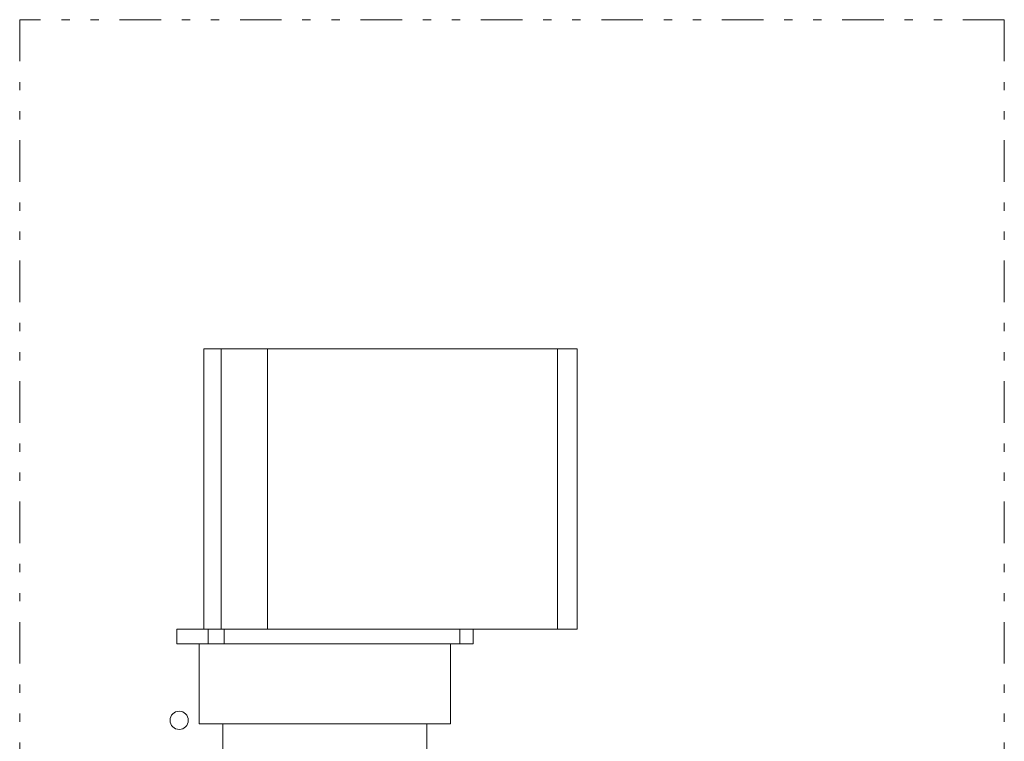
# Model space of a CAD drawing. Extents: x 0 to 427, y 0 to 297.
# Drawn here: x 97 to 109, y 63 to 72 of the extents above; entities that cross this region are included whole.
import ezdxf

# ---------------------------------------------------------------- set-up
doc = ezdxf.new("R2010")
doc.units = 0
doc.linetypes.add('DIVIDE', pattern=[1.25, 0.5, -0.25, 0, -0.25, 0, -0.25])
doc.layers.add('M0', color=3, linetype='CONTINUOUS')

msp = doc.modelspace()

# ---------------------------------------------------------------- linework, layer by layer
at = {"layer": 'M0', "linetype": 'DIVIDE', "lineweight": 13}
for p, q in [((96.976364, 71.78961), (96.976364, 50.259497)), ((108.82836, 71.78961), (96.976364, 71.78961)), ((108.82836, 71.78961), (108.82836, 50.259497))]:
    msp.add_line(p, q, dxfattribs=at)
at = {"layer": 'M0', "color": 7, "linetype": 'CONTINUOUS', "lineweight": 13}
for p, q in [((99.192253, 67.830015), (99.192253, 64.453333)), ((99.192253, 67.830015), (99.402409, 67.830015)), ((99.402409, 67.830015), (99.402409, 64.453333)), ((99.402409, 67.830015), (99.958228, 67.830015)), ((99.958228, 67.830015), (99.958228, 64.453333)), ((99.958228, 67.830015), (103.450317, 67.830015)), ((103.450317, 67.830015), (103.450317, 64.453333)), ((103.450317, 67.830015), (103.687004, 67.830015)), ((103.687004, 67.830015), (103.687004, 64.453333)), ((98.867301, 64.453333), (98.868109, 64.453333)), ((98.867301, 64.453333), (98.867301, 64.277918)), ((98.868109, 64.453333), (98.868109, 64.277918)), ((98.868109, 64.453333), (99.24639, 64.453333)), ((99.24639, 64.453333), (99.24639, 64.277918)), ((99.24639, 64.453333), (99.437807, 64.453333)), ((99.437807, 64.453333), (99.437807, 64.277918)), ((99.437807, 64.453333), (102.27513, 64.453333)), ((102.27513, 64.453333), (102.27513, 64.277918)), ((102.27513, 64.453333), (102.433729, 64.453333)), ((102.433729, 64.453333), (103.450317, 64.453333)), ((102.433729, 64.277918), (102.433729, 64.453333)), ((103.450317, 64.453333), (103.687004, 64.453333)), ((98.867301, 64.277918), (98.868109, 64.277918)), ((98.868109, 64.277918), (99.24639, 64.277918)), ((99.137587, 64.277918), (99.137587, 63.313154)), ((99.24639, 64.277918), (99.437807, 64.277918)), ((99.437807, 64.277918), (102.27513, 64.277918)), ((102.163444, 63.313154), (102.163444, 64.277918)), ((102.27513, 64.277918), (102.433729, 64.277918)), ((99.137587, 63.313154), (102.163444, 63.313154)), ((99.422631, 63.313154), (99.422631, 62.479949)), ((101.878399, 60.287296), (101.878399, 63.313154))]:
    msp.add_line(p, q, dxfattribs=at)
msp.add_circle((98.896395, 63.357007), 0.109633, dxfattribs=at)

doc.saveas('drawing.dxf')
